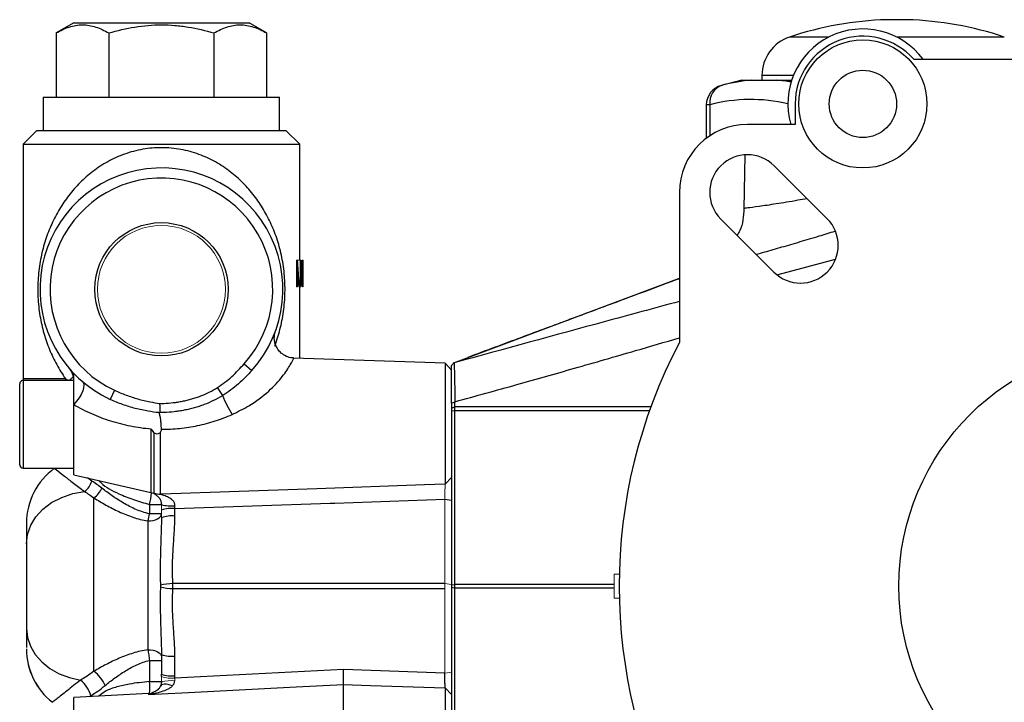
# Model space of a CAD drawing. Units: inches. Extents: x -26.9 to 33.6, y -14.1 to 24.7.
# Drawn here: x 5.3 to 11.1, y 5.1 to 9.1 of the extents above; entities that cross this region are included whole.
import ezdxf

# ---------------------------------------------------------------- set-up
doc = ezdxf.new("R2010")
doc.units = ezdxf.units.IN
doc.header["$MEASUREMENT"] = 0

msp = doc.modelspace()

# ---------------------------------------------------------------- linework, layer by layer
at = {"color": 7, "linetype": 'Continuous', "lineweight": 25}
for p, q in [((10.5234, 9.0776), (10.4053, 9.0776)), ((5.6612, 9.0588), (5.5593, 9)), ((5.6612, 9.0588), (6.1731, 9.0588)), ((6.1731, 9.0588), (6.6849, 9.0588)), ((6.7868, 9), (6.6849, 9.0588)), ((5.5593, 9), (5.5593, 8.6257)), ((5.8662, 9), (5.8662, 8.6257)), ((6.4799, 9), (6.4799, 8.6257)), ((6.7868, 9), (6.7868, 8.6257)), ((10.0675, 8.9762), (9.838, 8.9762)), ((11.0907, 8.9762), (10.4633, 8.9762)), ((10.5624, 8.8464), (13.2184, 8.8464)), ((9.677, 8.7523), (9.677, 8.7242)), ((9.8607, 8.7523), (9.677, 8.7523)), ((9.5598, 8.7242), (9.6187, 8.7242)), ((9.7635, 8.7242), (9.8503, 8.7242)), ((5.4841, 8.6257), (5.4841, 8.4289)), ((5.4841, 8.6257), (6.1731, 8.6257)), ((6.1731, 8.6257), (6.862, 8.6257)), ((6.862, 8.4289), (6.862, 8.6257)), ((9.3522, 8.5799), (9.3522, 8.3856)), ((9.3733, 8.5811), (9.3733, 8.4005)), ((9.8704, 8.586), (9.8704, 8.4664)), ((9.8704, 8.4664), (9.5923, 8.4664)), ((5.4447, 8.4289), (5.366, 8.3502)), ((6.9014, 8.4289), (5.4447, 8.4289)), ((6.9801, 8.3502), (6.9014, 8.4289)), ((5.366, 8.3502), (5.366, 6.9818)), ((5.366, 8.3502), (6.9801, 8.3502)), ((6.9801, 7.6737), (6.9801, 8.3502)), ((9.5772, 8.289), (9.5716, 7.9725)), ((10.0572, 7.9157), (9.7479, 8.2251)), ((9.1954, 8.0695), (9.1954, 7.1931)), ((9.4367, 7.9139), (9.7461, 7.6046)), ((6.9945, 7.5568), (6.9945, 7.6737)), ((10.1043, 7.678), (9.7703, 7.5885)), ((6.9801, 7.1016), (6.9801, 7.5568)), ((6.6564, 7.0697), (6.7004, 7.0303)), ((7.828, 7.072), (6.9437, 7.1028)), ((7.866, 7.0326), (7.828, 7.072)), ((7.828, 7.072), (7.828, 6.366)), ((7.8776, 7.0743), (7.8776, 7.0742)), ((5.635, 7.0425), (5.635, 7.0445)), ((5.6612, 6.8314), (5.6612, 7.0116)), ((5.3463, 6.7163), (5.3463, 6.9525)), ((5.366, 6.9818), (5.3664, 6.9722)), ((5.6137, 6.9818), (5.366, 6.9818)), ((5.6612, 6.9722), (5.366, 6.9722)), ((5.366, 6.9722), (5.366, 6.7163)), ((5.8996, 6.9145), (5.8747, 6.8609)), ((6.5305, 6.8839), (6.5007, 6.9309)), ((7.866, 6.8396), (7.8856, 6.8476)), ((7.866, 6.8396), (7.866, 6.8107)), ((7.8856, 6.8184), (7.8856, 6.8476)), ((5.6612, 6.421), (5.6612, 6.8314)), ((6.158, 6.7839), (6.1648, 6.7846)), ((7.866, 6.8107), (7.8856, 6.8184)), ((7.866, 6.8107), (7.866, 6.7944)), ((7.866, 6.7944), (7.8856, 6.7967)), ((7.866, 6.7944), (7.866, 5.7783)), ((7.8856, 6.7967), (7.8856, 6.8184)), ((9.0289, 6.8184), (7.8856, 6.8184)), ((7.8856, 5.7806), (7.8856, 6.7967)), ((7.8856, 6.7967), (9.0211, 6.7967)), ((5.3463, 6.4801), (5.3463, 6.7163)), ((5.366, 6.7163), (5.366, 6.4604)), ((6.112, 6.6893), (6.112, 6.3169)), ((6.1293, 6.6681), (6.1293, 6.3164)), ((6.167, 6.3084), (6.167, 6.6689)), ((5.366, 6.4604), (5.6612, 6.4604)), ((5.5509, 6.4579), (5.5506, 6.4582)), ((5.6612, 6.421), (6.112, 6.3169)), ((5.7672, 6.3848), (5.7414, 6.4025)), ((5.7793, 5.2743), (5.7793, 6.2861)), ((7.8266, 6.2787), (7.866, 6.2739)), ((6.1036, 6.2476), (6.1731, 6.2476)), ((6.1036, 6.2476), (6.1036, 6.1936)), ((6.2518, 6.1801), (6.2518, 6.2241)), ((6.0943, 6.1514), (6.0943, 5.4002)), ((6.1731, 6.1936), (6.1036, 6.1936)), ((5.3856, 6.0183), (5.3856, 5.5246)), ((7.8266, 5.7858), (6.2398, 5.7858)), ((6.2398, 5.757), (7.8266, 5.757)), ((7.866, 5.7783), (7.8856, 5.7806)), ((7.866, 5.7783), (7.866, 5.7645)), ((7.866, 5.7645), (7.8856, 5.7622)), ((7.866, 5.7645), (7.866, 4.7484)), ((7.8856, 5.7622), (7.8856, 5.7806)), ((8.8154, 5.7806), (7.8856, 5.7806)), ((7.8856, 4.7461), (7.8856, 5.7622)), ((7.8856, 5.7622), (8.8154, 5.7622)), ((6.1731, 5.3723), (6.1731, 5.2574)), ((6.2518, 5.2478), (6.2518, 5.3627)), ((6.1036, 5.3375), (6.1731, 5.3375)), ((6.1036, 5.3375), (6.1036, 5.2141)), ((7.8266, 5.2641), (7.2354, 5.2846)), ((6.1036, 5.2141), (6.173, 5.2141)), ((6.1722, 5.2031), (6.1673, 5.1851)), ((7.236, 4.7451), (7.236, 5.1974)), ((7.828, 5.1769), (7.828, 4.5393)), ((7.828, 5.1769), (7.866, 5.1381)), ((6.0984, 5.1443), (5.6612, 5.1218)), ((5.6612, 4.5314), (5.6612, 5.1218)), ((5.7535, 5.1266), (5.7607, 5.1314)), ((6.0984, 5.1443), (6.0984, 5.1393))]:
    msp.add_line(p, q, dxfattribs=at)
at = {"color": 144, "linetype": 'Continuous', "lineweight": 18}
for p, q in [((6.9619, 7.6737), (6.9619, 7.5176)), ((6.9673, 7.6737), (6.9619, 7.6737)), ((6.9673, 7.6737), (6.982, 7.6737)), ((6.982, 7.6737), (6.9873, 7.6737)), ((6.982, 7.5176), (6.982, 7.6737)), ((6.9945, 7.6737), (6.9967, 7.6737)), ((6.9967, 7.6737), (6.9967, 7.5176)), ((6.9967, 7.6737), (6.9982, 7.6737)), ((6.9998, 7.6737), (6.9982, 7.6737)), ((6.9985, 7.6585), (6.9995, 7.6585)), ((6.9995, 7.6585), (6.9995, 7.5992)), ((6.9998, 7.5176), (6.9998, 7.6737)), ((6.9664, 7.6344), (6.9666, 7.6344)), ((6.9664, 7.5176), (6.9664, 7.6344)), ((6.9864, 7.6344), (6.9864, 7.5176)), ((6.9866, 7.6344), (6.9864, 7.6344)), ((6.9967, 7.5992), (6.9995, 7.5992)), ((6.9982, 7.584), (6.9995, 7.584)), ((6.9995, 7.584), (6.9995, 7.5176)), ((6.9746, 7.5568), (6.982, 7.5568)), ((6.977, 7.5176), (6.977, 7.5568)), ((6.9864, 7.5568), (6.9919, 7.5568)), ((6.9944, 7.5568), (6.9945, 7.5568)), ((6.9619, 7.5176), (6.9664, 7.5176)), ((6.9742, 7.5176), (6.977, 7.5176)), ((6.9864, 7.5176), (6.982, 7.5176)), ((6.9967, 7.5176), (6.994, 7.5176)), ((6.9995, 7.5176), (6.9998, 7.5176)), ((7.866, 6.8421), (7.866, 7.0326)), ((7.828, 6.366), (7.866, 6.4047)), ((7.8266, 6.2787), (7.8266, 5.7858)), ((6.1731, 6.2476), (6.1731, 6.2462)), ((6.1731, 6.2145), (6.1731, 6.1705)), ((8.8442, 5.8414), (8.8154, 5.8414)), ((8.8154, 5.7014), (8.8154, 5.8414)), ((7.8266, 5.7858), (7.8266, 5.757)), ((7.8266, 5.7858), (7.866, 5.781)), ((7.8266, 5.757), (7.8266, 5.2641)), ((8.8442, 5.7014), (8.8154, 5.7014)), ((7.8266, 5.2641), (7.866, 5.2689))]:
    msp.add_line(p, q, dxfattribs=at)
at = {"color": 7, "linetype": 'Continuous', "lineweight": 25, "flags": 128}
for points in [[(7.8784, 7.0753), (8.7598, 7.4056), (9.1954, 7.5689)], [(5.7116, 6.9659), (5.7179, 6.9569), (5.7204, 6.9443), (5.7189, 6.9286), (5.7137, 6.9104), (5.7048, 6.8907), (5.6927, 6.8704), (5.678, 6.8503), (5.6612, 6.8314)], [(5.3856, 6.0183), (5.3919, 6.0731), (5.4105, 6.1262), (5.4409, 6.1759), (5.4821, 6.2205), (5.5327, 6.2587), (5.5912, 6.2893), (5.6557, 6.3112), (5.7241, 6.3237)], [(7.828, 6.366), (7.7086, 6.3618), (7.079, 6.34), (6.1731, 6.3086), (6.167, 6.3084)], [(6.2518, 6.2241), (7.1575, 6.2555), (7.1845, 6.2564), (7.8266, 6.2787)], [(6.0943, 6.1514), (6.1097, 6.1522), (6.1244, 6.1546), (6.1381, 6.1585), (6.15, 6.1638), (6.1598, 6.1702), (6.1671, 6.1775), (6.1715, 6.1854), (6.1731, 6.1936)], [(5.3856, 5.5246), (5.3914, 5.4719), (5.4086, 5.4208), (5.4366, 5.3728), (5.4747, 5.3291), (5.5217, 5.2913), (5.5763, 5.2602), (5.6368, 5.237), (5.7015, 5.2221)], [(6.0943, 5.4002), (6.1097, 5.3994), (6.1244, 5.3971), (6.1381, 5.3933), (6.15, 5.3881), (6.1598, 5.3819), (6.1671, 5.3747), (6.1715, 5.367), (6.1731, 5.359)], [(7.2354, 5.2846), (6.3251, 5.2381), (6.2518, 5.2343)], [(6.0984, 5.1393), (6.1731, 5.1431), (6.3303, 5.1511), (6.9594, 5.1832), (7.236, 5.1974)], [(6.238, 5.19), (6.2248, 5.194), (6.2121, 5.1968), (6.2003, 5.1982), (6.1898, 5.1983), (6.1811, 5.1969), (6.1742, 5.1942), (6.1696, 5.1902), (6.1681, 5.1876)], [(7.236, 5.1974), (7.3934, 5.1919), (7.828, 5.1769)]]:
    msp.add_lwpolyline(points, dxfattribs=at)
at = {"color": 7, "linetype": 'Continuous', "lineweight": 25}
for centre, radius in [((10.2654, 8.586), 0.374), ((10.2654, 8.586), 0.1965), ((6.1731, 7.5037), 0.3892), ((11.8904, 5.7714), 1.415)]:
    msp.add_circle(centre, radius, dxfattribs=at)
at = {"color": 144, "linetype": 'Continuous', "lineweight": 18}
msp.add_circle((6.1731, 7.5037), 0.3732, dxfattribs=at)
at = {"color": 7, "linetype": 'Continuous', "lineweight": 25}
for centre, radius, start, end in [((10.4644, 7.11), 1.9685, 91.71913, 108.553), ((10.4644, 7.11), 1.9685, 71.447, 88.28087), ((10.2654, 8.586), 0.4375, 36.52973, 195.86261), ((9.9132, 8.7523), 0.2362, 108.553, 180), ((10.2654, 8.586), 0.395, 41.24534, 180), ((9.4703, 8.5797), 0.1181, 104.51579, 179.94508), ((9.4791, 8.5942), 0.1066, 108.62834, 187.0686), ((10.4644, 4.8925), 3.937, 103.28331, 105.07965), ((9.6942, 7.7368), 0.9902, 94.3722, 104.5725), ((9.6899, 7.7524), 0.9745, 80.71628, 85.66897), ((9.6119, 7.6696), 0.9422, 76.74768, 104.6661), ((9.5923, 8.0695), 0.3969, 90, 180), ((9.5923, 8.0695), 0.22, 45, 225), ((6.1731, 7.5037), 0.7087, 318.08344, 245.10346), ((6.1731, 7.5037), 0.6496, 318.08344, 245.10346), ((9.9017, 7.7602), 0.22, 225, 45), ((11.8904, 5.7714), 3.047, 152.18717, 207.81283), ((5.366, 6.9525), 0.0197, 90, 180), ((7.0855, 7.0926), 0.593, 200.60689, 212.60576), ((5.366, 6.4801), 0.0197, 180, 270), ((5.7791, 6.139), 0.3934, 125.59462, 180.09928), ((5.6556, 6.4178), 0.1164, 306.08874, 343.55121), ((5.696, 6.4009), 0.1419, 305.9632, 336.02768), ((5.7837, 6.3393), 0.3327, 343.98963, 355.97718), ((6.0943, 6.2402), 0.0787, 52.04251, 76.99872), ((6.1642, 6.388), 0.0797, 243.98735, 271.98708), ((6.2325, 6.4947), 0.2555, 256.53143, 274.4435), ((6.2324, 6.0553), 0.1698, 83.4433, 110.45337), ((5.5166, 6.3003), 0.5966, 345.54859, 349.70075), ((6.2324, 6.0114), 0.1698, 83.4433, 110.45337), ((6.2456, 5.4546), 0.3312, 91.00166, 103.71781), ((6.2456, 6.0882), 0.3312, 256.28219, 268.99834), ((5.7791, 5.4038), 0.3934, 179.90022, 232.16672), ((5.7793, 5.4037), 0.3937, 180.00204, 231.99759), ((6.2324, 5.5314), 0.1698, 249.54663, 276.5567), ((5.6396, 5.0962), 0.2264, 24.87987, 51.87752), ((6.2324, 5.4165), 0.1698, 249.54663, 276.5567), ((5.596, 5.0887), 0.1702, 14.53423, 51.64888), ((5.7436, 5.1772), 0.3619, 354.86596, 5.85028), ((6.0943, 5.2229), 0.0787, 272.94632, 294.02836)]:
    msp.add_arc(centre, radius, start, end, dxfattribs=at)
at = {"color": 144, "linetype": 'Continuous', "lineweight": 18}
for centre, radius, start, end in [((5.7838, 6.9818), 0.1701, 179.99863, 183.21737), ((6.2329, 5.4071), 0.1738, 249.85914, 276.24343), ((6.2325, 4.9151), 0.3048, 86.51249, 101.24308)]:
    msp.add_arc(centre, radius, start, end, dxfattribs=at)
at = {"color": 7, "linetype": 'Continuous', "lineweight": 25}
for centre, major_axis, ratio, start_param, end_param in [((6.1731, 7.3338), (0, 1.912), 0.422121, 4.829286, 4.891115), ((6.1731, 7.3338), (0, 1.9586), 0.422121, 4.82649, 4.886816), ((6.0943, 5.2574), (0, 1.2826), 0.061392, 4.701864, 4.712389), ((6.0943, 5.2478), (0, 1.2826), 0.122785, 4.701864, 4.712389)]:
    msp.add_ellipse(centre, major_axis=major_axis, ratio=ratio, start_param=start_param, end_param=end_param, dxfattribs=at)
at = {"color": 144, "linetype": 'Continuous', "lineweight": 18}
for major_axis, start_param, end_param in [((0, 1.911), 4.834023, 4.895897), ((0, 1.9576), 4.831113, 4.89148)]:
    msp.add_ellipse((6.1731, 7.2857), major_axis=major_axis, ratio=0.422335, start_param=start_param, end_param=end_param, dxfattribs=at)
at = {"color": 7, "linetype": 'Continuous', "lineweight": 25}
for points, knots in [([(5.5593, 9), (5.5844, 9.0144), (5.6096, 9.0264), (5.6606, 9.0429), (5.6864, 9.0474), (5.7255, 9.0475), (5.7386, 9.0464), (5.7645, 9.042), (5.7774, 9.0388), (5.8158, 9.0264), (5.8411, 9.0145), (5.8662, 9)], [0, 0, 0, 0, 0.25, 0.25, 0.5, 0.5, 0.625, 0.625, 0.75, 0.75, 1, 1, 1, 1]), ([(5.8662, 9), (5.9162, 9.0144), (5.9673, 9.0265), (6.0697, 9.043), (6.1212, 9.0475), (6.1991, 9.0474), (6.2252, 9.0463), (6.2775, 9.0419), (6.3033, 9.0387), (6.3801, 9.0262), (6.4303, 9.0143), (6.4799, 9)], [0, 0, 0, 0, 0.25, 0.25, 0.5, 0.5, 0.625, 0.625, 0.75, 0.75, 1, 1, 1, 1]), ([(6.4799, 9), (6.505, 9.0144), (6.5302, 9.0264), (6.5812, 9.0429), (6.607, 9.0474), (6.6461, 9.0475), (6.6592, 9.0464), (6.6851, 9.042), (6.698, 9.0388), (6.7364, 9.0264), (6.7617, 9.0145), (6.7868, 9)], [0, 0, 0, 0, 0.25, 0.25, 0.5, 0.5, 0.625, 0.625, 0.75, 0.75, 1, 1, 1, 1]), ([(9.4401, 8.6939), (9.44, 8.6939), (9.4395, 8.6938), (9.4421, 8.6944), (9.4446, 8.6951), (9.445, 8.6952)], [0, 0, 0, 0, 0.25513, 0.876846, 1, 1, 1, 1]), ([(9.6187, 8.7242), (9.6273, 8.7242), (9.6375, 8.7242), (9.659, 8.7242), (9.6705, 8.7242), (9.6946, 8.7242), (9.7073, 8.7242), (9.7341, 8.7242), (9.7481, 8.7242), (9.7635, 8.7242)], [0, 0, 0, 0, 0.25, 0.25, 0.5, 0.5, 0.75, 0.75, 1, 1, 1, 1]), ([(9.3733, 8.5811), (9.3654, 8.5806), (9.3529, 8.5798), (9.354, 8.5799), (9.3544, 8.5799)], [0, 0, 0, 0, 0.643113, 1, 1, 1, 1]), ([(6.8339, 7.1725), (6.8458, 7.2038), (6.8561, 7.2361), (6.8734, 7.3033), (6.8803, 7.3379), (6.8878, 7.3917), (6.8898, 7.4101), (6.8928, 7.447), (6.8937, 7.4655), (6.8945, 7.5028), (6.8943, 7.5216), (6.8928, 7.5591), (6.8916, 7.5776), (6.888, 7.6141), (6.8857, 7.6322), (6.8801, 7.6678), (6.8768, 7.6854), (6.8657, 7.7367), (6.8566, 7.7695), (6.8352, 7.8332), (6.8228, 7.8642), (6.7951, 7.9235), (6.7797, 7.9521), (6.7459, 8.0071), (6.7275, 8.0336), (6.6972, 8.0719), (6.6866, 8.0844), (6.6646, 8.109), (6.653, 8.121), (6.6173, 8.156), (6.5919, 8.1778), (6.5374, 8.2182), (6.5084, 8.2367), (6.4459, 8.27), (6.4132, 8.2844), (6.3621, 8.3018), (6.3447, 8.307), (6.309, 8.3159), (6.2907, 8.3197), (6.2356, 8.3285), (6.1986, 8.331), (6.143, 8.33), (6.1245, 8.3289), (6.0872, 8.3249), (6.0687, 8.322), (6.0143, 8.3113), (5.9794, 8.3011), (5.9288, 8.2819), (5.9121, 8.2747), (5.8799, 8.2594), (5.8642, 8.2511), (5.8184, 8.2247), (5.7901, 8.2053), (5.7373, 8.1636), (5.7128, 8.1412), (5.6784, 8.1056), (5.6674, 8.0934), (5.646, 8.0684), (5.6357, 8.0555), (5.6063, 8.0162), (5.5885, 7.9891), (5.5559, 7.9329), (5.5413, 7.9039), (5.5149, 7.8435), (5.5032, 7.812), (5.4831, 7.7472), (5.4748, 7.7137), (5.4615, 7.6435), (5.4568, 7.6077), (5.4529, 7.5522), (5.4521, 7.5334), (5.4517, 7.496), (5.452, 7.4774), (5.4538, 7.4404), (5.4552, 7.422), (5.4591, 7.3854), (5.4615, 7.3674), (5.4703, 7.3145), (5.4779, 7.2806), (5.4919, 7.2312), (5.4971, 7.215), (5.508, 7.1833), (5.5139, 7.1678), (5.5326, 7.122), (5.5466, 7.0927), (5.5777, 7.0359), (5.5948, 7.0084), (5.6137, 6.9818)], [0, 0, 0, 0, 0.03125, 0.03125, 0.0625, 0.0625, 0.078125, 0.078125, 0.09375, 0.09375, 0.109375, 0.109375, 0.125, 0.125, 0.140625, 0.140625, 0.15625, 0.15625, 0.1875, 0.1875, 0.21875, 0.21875, 0.25, 0.25, 0.28125, 0.28125, 0.296875, 0.296875, 0.3125, 0.3125, 0.34375, 0.34375, 0.375, 0.375, 0.40625, 0.40625, 0.421875, 0.421875, 0.4375, 0.4375, 0.46875, 0.46875, 0.484375, 0.484375, 0.5, 0.5, 0.53125, 0.53125, 0.546875, 0.546875, 0.5625, 0.5625, 0.59375, 0.59375, 0.625, 0.625, 0.640625, 0.640625, 0.65625, 0.65625, 0.6875, 0.6875, 0.71875, 0.71875, 0.75, 0.75, 0.78125, 0.78125, 0.8125, 0.8125, 0.828125, 0.828125, 0.84375, 0.84375, 0.859375, 0.859375, 0.875, 0.875, 0.90625, 0.90625, 0.921875, 0.921875, 0.9375, 0.9375, 0.96875, 0.96875, 1, 1, 1, 1]), ([(9.9401, 8.0328), (9.9222, 8.0295), (9.8559, 8.0174), (9.7542, 8.0009), (9.6536, 7.9861), (9.5851, 7.9772), (9.5762, 7.9764), (9.5717, 7.976)], [0, 0, 0, 0, 0.080541, 0.298706, 0.524505, 0.758195, 1, 1, 1, 1]), ([(9.5717, 7.976), (9.5691, 7.9306), (9.566, 7.8745), (9.5371, 7.828), (9.5316, 7.8191)], [0, 0, 0, 0, 0.809057, 1, 1, 1, 1]), ([(9.6432, 7.7075), (9.6598, 7.7122), (9.7061, 7.7255), (9.7923, 7.7504), (9.8988, 7.7816), (10.0019, 7.8121), (10.0721, 7.834), (10.1029, 7.8437)], [0, 0, 0, 0, 0.129174, 0.360731, 0.590726, 0.820019, 1, 1, 1, 1]), ([(9.1954, 7.5659), (9.1273, 7.5405), (8.9976, 7.4922), (8.8303, 7.4299), (8.7009, 7.3817), (8.6034, 7.3453), (8.5102, 7.3107), (8.3991, 7.2696), (8.2646, 7.2197), (8.1126, 7.163), (8.0122, 7.1254), (7.9617, 7.1065)], [0, 0, 0, 0, 0.158004, 0.300866, 0.387998, 0.458213, 0.526912, 0.604445, 0.723216, 0.861032, 1, 1, 1, 1]), ([(9.1954, 7.4331), (9.0488, 7.3934), (8.61, 7.2745), (8.1721, 7.1545), (7.8805, 7.0746)], [0, 0, 0, 0, 0.33407, 1, 1, 1, 1]), ([(6.9437, 7.1041), (6.9385, 7.1041), (6.9212, 7.104), (6.8934, 7.1153), (6.8659, 7.1355), (6.8474, 7.1599), (6.8368, 7.184), (6.8321, 7.2061), (6.8315, 7.2251), (6.8332, 7.2401), (6.8356, 7.2508), (6.8375, 7.2571), (6.8386, 7.2601), (6.8389, 7.261), (6.839, 7.2613), (6.8391, 7.2615), (6.8392, 7.2617), (6.8392, 7.2618), (6.8392, 7.2618), (6.8392, 7.2618)], [0, 0, 0, 0, 0.067689, 0.227902, 0.382746, 0.513557, 0.627537, 0.726407, 0.809905, 0.876714, 0.925133, 0.954431, 0.963785, 0.966694, 0.968781, 0.971292, 0.975623, 0.986013, 1, 1, 1, 1]), ([(7.8856, 6.8476), (8.0059, 6.8808), (8.2386, 6.9449), (8.5897, 7.0446), (8.9059, 7.1359), (9.11, 7.1956), (9.1954, 7.2206)], [0, 0, 0, 0, 0.274903, 0.531391, 0.803914, 1, 1, 1, 1]), ([(6.5007, 6.9309), (6.5155, 6.9403), (6.5299, 6.9504), (6.5575, 6.9717), (6.5708, 6.9829), (6.5964, 7.0064), (6.6088, 7.0186), (6.633, 7.0438), (6.6447, 7.0567), (6.6564, 7.0697)], [0, 0, 0, 0, 0.001325018, 0.001325018, 0.002650036, 0.002650036, 0.003975054, 0.003975054, 0.005300072, 0.005300072, 0.005300072, 0.005300072]), ([(6.586, 6.773), (6.6191, 6.7894), (6.6966, 6.8276), (6.7998, 6.9053), (6.8826, 6.9954), (6.9274, 7.0652), (6.9453, 7.1018), (6.944, 7.0989), (6.9435, 7.098)], [0, 0, 0, 0, 0.158005, 0.37, 0.561005, 0.742958, 0.914707, 1, 1, 1, 1]), ([(7.8776, 7.0743), (7.8765, 7.0728), (7.8755, 7.0714), (7.8744, 7.07), (7.8731, 7.0683), (7.8719, 7.0667), (7.8707, 7.065), (7.8691, 7.0629), (7.8675, 7.0608), (7.866, 7.0588)], [0.000069875, 0.000069875, 0.000069875, 0.000069875, 0.000364164, 0.000364164, 0.000364164, 0.000728318, 0.000728318, 0.000728318, 0.001209403, 0.001209403, 0.001209403, 0.001209403]), ([(7.8776, 7.0743), (7.8779, 7.0743), (7.8784, 7.0744), (7.8789, 7.0744), (7.8793, 7.0746), (7.8795, 7.0746), (7.8798, 7.0746), (7.8801, 7.0746), (7.8802, 7.0747), (7.8803, 7.0747), (7.8803, 7.0745), (7.8804, 7.0746), (7.8804, 7.0746), (7.8805, 7.0747), (7.8805, 7.0747), (7.8805, 7.0746), (7.8805, 7.0746)], [0, 0, 0, 0, 0.15396, 0.279661, 0.376806, 0.532605, 0.610504, 0.688403, 0.760671, 0.823445, 0.876865, 0.920627, 0.954538, 0.979141, 0.994419, 1, 1, 1, 1]), ([(7.8805, 7.0745), (7.8805, 7.0744), (7.8806, 7.074), (7.881, 7.069), (7.8814, 7.058), (7.8823, 7.0229), (7.8828, 6.9998), (7.884, 6.9427), (7.8845, 6.9104), (7.8854, 6.8651), (7.8855, 6.8564), (7.8855, 6.8477)], [0.04872921, 0.04872921, 0.04872921, 0.04872921, 0.04956167, 0.04956167, 0.05252638, 0.05252638, 0.05549108, 0.05549108, 0.05845578, 0.05845578, 0.05917081, 0.05917081, 0.05917081, 0.05917081]), ([(5.6336, 7.0441), (5.6336, 7.0441), (5.6336, 7.0441), (5.634, 7.0437), (5.6346, 7.0429), (5.6355, 7.0418), (5.6396, 7.0365), (5.6472, 7.0252), (5.6565, 7.0041), (5.6622, 6.9814), (5.6604, 6.966), (5.6599, 6.9612)], [0, 0, 0, 0, 0.0702429, 0.104556, 0.1189661, 0.1331426, 0.1644133, 0.3168085, 0.5390171, 0.855009, 1, 1, 1, 1]), ([(6.7004, 7.0303), (6.6885, 7.0171), (6.6761, 7.0037), (6.6502, 6.9775), (6.6367, 6.9645), (6.6084, 6.9396), (6.5936, 6.9276), (6.5629, 6.9048), (6.547, 6.894), (6.5305, 6.8839)], [0, 0, 0, 0, 0.001325018, 0.001325018, 0.002650036, 0.002650036, 0.003975054, 0.003975054, 0.005300072, 0.005300072, 0.005300072, 0.005300072]), ([(7.866, 6.8396), (7.866, 6.8482), (7.866, 6.8566), (7.866, 6.8992), (7.866, 6.9301), (7.866, 6.9843), (7.866, 7.0063), (7.866, 7.0397), (7.866, 7.0502), (7.866, 7.0559), (7.866, 7.0556), (7.866, 7.0557), (7.866, 7.0556), (7.866, 7.056), (7.866, 7.0558), (7.866, 7.0567), (7.866, 7.0567), (7.866, 7.0579), (7.866, 7.0583), (7.866, 7.0588)], [0.03376494, 0.03376494, 0.03376494, 0.03376494, 0.03447995, 0.03447995, 0.03744465, 0.03744465, 0.04040935, 0.04040935, 0.04337406, 0.04337406, 0.04485641, 0.04485641, 0.04633876, 0.04633876, 0.04930346, 0.04930346, 0.05523287, 0.05523287, 0.05917079, 0.05917079, 0.05917079, 0.05917079]), ([(5.6342, 6.973), (5.6399, 6.9768), (5.645, 6.9805), (5.6536, 6.9878), (5.6572, 6.9913), (5.6599, 6.9944)], [0, 0, 0, 0, 0.5, 0.5, 1, 1, 1, 1]), ([(5.8996, 6.9145), (5.9219, 6.9041), (5.9444, 6.8947), (5.99, 6.8778), (6.0131, 6.8704), (6.0598, 6.8573), (6.0834, 6.8517), (6.1252, 6.8434), (6.1434, 6.8403), (6.1616, 6.8376)], [0.000450368, 0.000450368, 0.000450368, 0.000450368, 0.002296926, 0.002296926, 0.004143484, 0.004143484, 0.005990042, 0.005990042, 0.007386232, 0.007386232, 0.007386232, 0.007386232]), ([(6.1616, 6.8376), (6.17, 6.8376), (6.1784, 6.8377), (6.2051, 6.8387), (6.2234, 6.84), (6.2507, 6.8432), (6.2598, 6.8444), (6.278, 6.8473), (6.287, 6.8489), (6.305, 6.8525), (6.3141, 6.8545), (6.332, 6.8588), (6.341, 6.8612), (6.3587, 6.8664), (6.3675, 6.8691), (6.385, 6.875), (6.3936, 6.8781), (6.4193, 6.8881), (6.436, 6.8955), (6.4689, 6.9119), (6.485, 6.9209), (6.5007, 6.9309)], [0, 0, 0, 0, 0.000634354, 0.000634354, 0.002031713, 0.002031713, 0.002730392, 0.002730392, 0.003429072, 0.003429072, 0.004127751, 0.004127751, 0.004826431, 0.004826431, 0.00552511, 0.00552511, 0.00622379, 0.00622379, 0.007621149, 0.007621149, 0.009018508, 0.009018508, 0.009018508, 0.009018508]), ([(6.158, 6.7839), (6.1373, 6.786), (6.1168, 6.7888), (6.071, 6.7965), (6.0459, 6.8019), (5.996, 6.8149), (5.9713, 6.8225), (5.9225, 6.84), (5.8984, 6.8499), (5.8747, 6.8609)], [0.000351725, 0.000351725, 0.000351725, 0.000351725, 0.001846558, 0.001846558, 0.003693116, 0.003693116, 0.005539674, 0.005539674, 0.007386232, 0.007386232, 0.007386232, 0.007386232]), ([(6.1616, 6.8376), (6.162, 6.8355), (6.1628, 6.8311), (6.1635, 6.8246), (6.1641, 6.8179), (6.1646, 6.8093), (6.1649, 6.7981), (6.1648, 6.7893), (6.1648, 6.7846)], [0, 0, 0, 0, 0.119901, 0.249971, 0.370509, 0.499993, 0.735198, 1, 1, 1, 1]), ([(6.5305, 6.8839), (6.513, 6.8731), (6.4951, 6.8634), (6.4589, 6.8457), (6.4405, 6.8378), (6.4125, 6.8272), (6.4031, 6.8238), (6.3841, 6.8175), (6.3745, 6.8146), (6.3553, 6.8091), (6.3455, 6.8066), (6.3261, 6.8019), (6.3163, 6.7998), (6.2968, 6.796), (6.287, 6.7943), (6.2674, 6.7913), (6.2576, 6.79), (6.2281, 6.7868), (6.2084, 6.7854), (6.1807, 6.7846), (6.1727, 6.7845), (6.1648, 6.7846)], [0, 0, 0, 0, 0.001397359, 0.001397359, 0.002794718, 0.002794718, 0.003493397, 0.003493397, 0.004192077, 0.004192077, 0.004890756, 0.004890756, 0.005589436, 0.005589436, 0.006288115, 0.006288115, 0.006986795, 0.006986795, 0.008384154, 0.008384154, 0.008941899, 0.008941899, 0.008941899, 0.008941899]), ([(5.6612, 6.8314), (5.694, 6.812), (5.7286, 6.7942), (5.7826, 6.7703), (5.8009, 6.7628), (5.8382, 6.7487), (5.8572, 6.7422), (5.9145, 6.7241), (5.9533, 6.7142), (6.032, 6.6985), (6.0719, 6.6928), (6.112, 6.6893)], [0, 0, 0, 0, 0.25, 0.25, 0.375, 0.375, 0.5, 0.5, 0.75, 0.75, 1, 1, 1, 1]), ([(6.173, 6.6868), (6.1726, 6.6971), (6.1721, 6.7071), (6.171, 6.7216), (6.1707, 6.7264), (6.1698, 6.7356), (6.1693, 6.74), (6.1677, 6.7526), (6.1664, 6.7604), (6.1639, 6.7704), (6.163, 6.7735), (6.1608, 6.7791), (6.1595, 6.7816), (6.158, 6.7839)], [0, 0, 0, 0, 0.25, 0.25, 0.375, 0.375, 0.5, 0.5, 0.75, 0.75, 0.875, 0.875, 1, 1, 1, 1]), ([(6.173, 6.6868), (6.2086, 6.6868), (6.2441, 6.6886), (6.3147, 6.6959), (6.3499, 6.7013), (6.4192, 6.7157), (6.4534, 6.7246), (6.5205, 6.746), (6.5536, 6.7585), (6.586, 6.773)], [0, 0, 0, 0, 0.25, 0.25, 0.5, 0.5, 0.75, 0.75, 1, 1, 1, 1]), ([(6.167, 6.6689), (6.1648, 6.6659), (6.1619, 6.6634), (6.1554, 6.6599), (6.1518, 6.6589), (6.1445, 6.6587), (6.1408, 6.6596), (6.1344, 6.6629), (6.1315, 6.6652), (6.1293, 6.6681)], [0, 0, 0, 0, 0.25, 0.25, 0.5, 0.5, 0.75, 0.75, 1, 1, 1, 1]), ([(6.167, 6.6689), (6.1688, 6.6715), (6.1704, 6.6743), (6.1726, 6.6803), (6.1732, 6.6836), (6.173, 6.6868)], [0, 0, 0, 0, 0.5, 0.5, 1, 1, 1, 1]), ([(5.5506, 6.4582), (5.5505, 6.4583), (5.5494, 6.4591), (5.5624, 6.449), (5.5979, 6.421), (5.6578, 6.3737), (5.7018, 6.3405), (5.7241, 6.3237)], [0, 0, 0, 0, 0.0280133, 0.2021376, 0.5267697, 0.7605437, 1, 1, 1, 1]), ([(5.8077, 6.3872), (5.812, 6.3827), (5.8434, 6.3498), (5.9127, 6.3143), (6.01, 6.2754), (6.0724, 6.2569), (6.1036, 6.2476)], [0, 0, 0, 0, 0.060626, 0.44469, 0.722298, 1, 1, 1, 1]), ([(6.1036, 6.1936), (6.0758, 6.1995), (6.0496, 6.2084), (5.9992, 6.2299), (5.9749, 6.2426), (5.9289, 6.2695), (5.9071, 6.2838), (5.8652, 6.3131), (5.8451, 6.3282), (5.8257, 6.3433)], [0, 0, 0, 0, 0.25, 0.25, 0.5, 0.5, 0.75, 0.75, 1, 1, 1, 1]), ([(5.7793, 6.2861), (5.802, 6.2721), (5.8254, 6.2582), (5.874, 6.2313), (5.8992, 6.2183), (5.9516, 6.1941), (5.979, 6.1829), (6.0353, 6.1641), (6.0642, 6.1564), (6.0943, 6.1514)], [0, 0, 0, 0, 0.25, 0.25, 0.5, 0.5, 0.75, 0.75, 1, 1, 1, 1]), ([(6.1293, 6.3164), (6.1297, 6.3148), (6.1308, 6.3109), (6.1384, 6.3056), (6.1428, 6.3024)], [0, 0, 0, 0, 0.415229, 1, 1, 1, 1]), ([(6.1428, 6.3024), (6.1444, 6.3012), (6.1495, 6.297), (6.1601, 6.2879), (6.1676, 6.2743), (6.1708, 6.2651), (6.1727, 6.2561), (6.173, 6.2491), (6.1731, 6.2462)], [0, 0, 0, 0, 0.173827, 0.582345, 0.725704, 0.804477, 0.917907, 1, 1, 1, 1]), ([(6.2523, 6.24), (6.2525, 6.2458), (6.2514, 6.2515), (6.247, 6.2618), (6.2439, 6.2663), (6.2367, 6.2741), (6.2327, 6.2776), (6.2242, 6.2836), (6.2198, 6.2862), (6.2062, 6.2934), (6.1966, 6.2971), (6.1831, 6.3018), (6.1786, 6.3033), (6.1727, 6.3053), (6.1708, 6.306), (6.1679, 6.3073), (6.167, 6.3079), (6.167, 6.3084)], [0, 0, 0, 0, 0.125, 0.125, 0.25, 0.25, 0.375, 0.375, 0.5, 0.5, 0.75, 0.75, 0.875, 0.875, 0.9375, 0.9375, 1, 1, 1, 1]), ([(6.1731, 6.1705), (6.1731, 6.1386), (6.1721, 6.1064), (6.17, 6.0417), (6.1687, 6.0091), (6.1668, 5.9434), (6.1662, 5.9103), (6.1659, 5.8436), (6.1663, 5.81), (6.1671, 5.7764)], [0, 0, 0, 0, 0.25, 0.25, 0.5, 0.5, 0.75, 0.75, 1, 1, 1, 1]), ([(6.2398, 5.7858), (6.2382, 5.8187), (6.2375, 5.8516), (6.2381, 5.9174), (6.2395, 5.9503), (6.2435, 6.0159), (6.246, 6.0487), (6.2502, 6.1144), (6.2518, 6.1472), (6.2518, 6.1801)], [0, 0, 0, 0, 0.25, 0.25, 0.5, 0.5, 0.75, 0.75, 1, 1, 1, 1]), ([(5.3856, 6.1384), (5.3856, 6.138), (5.3856, 6.137), (5.3856, 6.1257), (5.3856, 6.1116), (5.3856, 6.1006), (5.3856, 6.0972)], [0, 0, 0, 0, 0.167546, 0.471151, 0.834349, 1, 1, 1, 1]), ([(5.3856, 6.0972), (5.3856, 6.0969), (5.3856, 6.0839), (5.3856, 6.0538), (5.3856, 6.028), (5.3856, 6.0183)], [0, 0, 0, 0, 0.0168753, 0.6303494, 1, 1, 1, 1]), ([(6.1671, 5.7664), (6.1663, 5.7328), (6.1659, 5.6993), (6.1662, 5.6328), (6.1668, 5.5998), (6.1687, 5.5341), (6.1699, 5.5015), (6.1721, 5.4366), (6.1731, 5.4043), (6.1731, 5.3723)], [0, 0, 0, 0, 0.25, 0.25, 0.5, 0.5, 0.75, 0.75, 1, 1, 1, 1]), ([(6.1671, 5.7764), (6.1671, 5.7747), (6.1671, 5.7731), (6.1671, 5.7714), (6.1671, 5.7706), (6.1671, 5.7699), (6.1671, 5.7691), (6.1671, 5.7682), (6.1671, 5.7673), (6.1671, 5.7664)], [0, 0, 0, 0, 0.0001269851, 0.0001269851, 0.0001269851, 0.0001864184, 0.0001864184, 0.0001864184, 0.0002539357, 0.0002539357, 0.0002539357, 0.0002539357]), ([(6.2518, 5.3627), (6.2518, 5.3956), (6.2502, 5.4284), (6.246, 5.4941), (6.2435, 5.5269), (6.2395, 5.5926), (6.2381, 5.6254), (6.2375, 5.6912), (6.2382, 5.7241), (6.2398, 5.757)], [0, 0, 0, 0, 0.25, 0.25, 0.5, 0.5, 0.75, 0.75, 1, 1, 1, 1]), ([(5.3856, 5.5246), (5.3856, 5.4975), (5.3856, 5.4545), (5.3856, 5.4236), (5.3856, 5.4121)], [0, 0, 0, 0, 0.628612, 1, 1, 1, 1]), ([(6.0943, 5.4002), (6.0648, 5.3956), (6.0363, 5.3887), (5.9805, 5.3715), (5.9533, 5.3611), (5.9007, 5.3386), (5.8754, 5.3264), (5.8263, 5.301), (5.8025, 5.2878), (5.7793, 5.2743)], [0, 0, 0, 0, 0.25, 0.25, 0.5, 0.5, 0.75, 0.75, 1, 1, 1, 1]), ([(6.0943, 5.4002), (6.0951, 5.3955), (6.0959, 5.3906), (6.0974, 5.3805), (6.0982, 5.3753), (6.1006, 5.3594), (6.1021, 5.3486), (6.1036, 5.3375)], [0, 0, 0, 0, 0.25, 0.25, 0.5, 0.5, 1, 1, 1, 1]), ([(5.845, 5.1915), (5.8632, 5.2063), (5.882, 5.221), (5.9211, 5.2495), (5.9415, 5.2634), (5.9842, 5.2895), (6.0068, 5.3018), (6.0535, 5.3228), (6.0779, 5.3315), (6.1036, 5.3375)], [0, 0, 0, 0, 0.25, 0.25, 0.5, 0.5, 0.75, 0.75, 1, 1, 1, 1]), ([(7.236, 5.1974), (7.236, 5.1982), (7.236, 5.1995), (7.236, 5.2031), (7.236, 5.2053), (7.236, 5.2105), (7.2359, 5.2135), (7.2359, 5.2203), (7.2359, 5.224), (7.2358, 5.232), (7.2358, 5.2363), (7.2357, 5.2453), (7.2357, 5.25), (7.2356, 5.2597), (7.2356, 5.2646), (7.2355, 5.2746), (7.2354, 5.2797), (7.2354, 5.2846)], [0, 0, 0, 0, 0.125, 0.125, 0.25, 0.25, 0.375, 0.375, 0.5, 0.5, 0.625, 0.625, 0.75, 0.75, 0.875, 0.875, 1, 1, 1, 1]), ([(7.828, 5.1769), (7.828, 5.1773), (7.828, 5.1778), (7.8279, 5.1792), (7.8279, 5.1799), (7.8279, 5.1817), (7.8279, 5.1827), (7.8279, 5.1849), (7.8279, 5.1861), (7.8278, 5.1888), (7.8278, 5.1902), (7.8278, 5.1932), (7.8277, 5.1947), (7.8277, 5.1981), (7.8277, 5.1999), (7.8276, 5.2027), (7.8276, 5.2036), (7.8276, 5.2056), (7.8276, 5.2066), (7.8275, 5.2096), (7.8275, 5.2116), (7.8274, 5.2159), (7.8274, 5.2181), (7.8273, 5.2214), (7.8273, 5.2226), (7.8273, 5.2249), (7.8272, 5.2261), (7.8272, 5.2296), (7.8271, 5.232), (7.8271, 5.2368), (7.827, 5.2392), (7.8269, 5.2441), (7.8269, 5.2466), (7.8268, 5.2503), (7.8268, 5.2516), (7.8268, 5.2541), (7.8267, 5.2554), (7.8267, 5.2591), (7.8266, 5.2616), (7.8266, 5.2641)], [0, 0, 0, 0, 0.000283455, 0.000283455, 0.00056691, 0.00056691, 0.000850366, 0.000850366, 0.001133821, 0.001133821, 0.001417276, 0.001417276, 0.001700731, 0.001700731, 0.001984186, 0.001984186, 0.002125914, 0.002125914, 0.002267642, 0.002267642, 0.002551097, 0.002551097, 0.002834552, 0.002834552, 0.00297628, 0.00297628, 0.003118007, 0.003118007, 0.003401463, 0.003401463, 0.003684918, 0.003684918, 0.003968373, 0.003968373, 0.004110101, 0.004110101, 0.004251828, 0.004251828, 0.004535283, 0.004535283, 0.004535283, 0.004535283]), ([(5.7015, 5.2221), (5.6741, 5.2007), (5.6195, 5.158), (5.5683, 5.1174), (5.5446, 5.0991), (5.5361, 5.0926), (5.5378, 5.0939), (5.5381, 5.0942)], [0, 0, 0, 0, 0.313197, 0.624538, 0.793207, 0.961759, 1, 1, 1, 1]), ([(6.1036, 5.2141), (6.0637, 5.21), (5.9974, 5.2033), (5.9126, 5.1836), (5.8507, 5.1635), (5.8208, 5.1393), (5.8084, 5.1294)], [0, 0, 0, 0, 0.35839, 0.596079, 0.833441, 1, 1, 1, 1]), ([(6.238, 5.19), (6.2337, 5.1852), (6.2288, 5.1811), (6.2184, 5.1739), (6.213, 5.1707), (6.1963, 5.1623), (6.1845, 5.1579), (6.1604, 5.1506), (6.1482, 5.1476), (6.1234, 5.1427), (6.1109, 5.1408), (6.0984, 5.1393)], [0, 0, 0, 0, 0.125, 0.125, 0.25, 0.25, 0.5, 0.5, 0.75, 0.75, 1, 1, 1, 1]), ([(6.1679, 5.1878), (6.1675, 5.1868), (6.1647, 5.1795), (6.1552, 5.169), (6.1418, 5.1573), (6.1298, 5.1532), (6.1272, 5.1523)], [0, 0, 0, 0, 0.050265, 0.369941, 0.866182, 1, 1, 1, 1]), ([(6.1725, 5.2068), (6.1722, 5.2039), (6.1715, 5.1964), (6.1694, 5.1904), (6.1681, 5.1877), (6.1681, 5.1877)], [0, 0, 0, 0, 0.387564, 0.990459, 1, 1, 1, 1]), ([(6.173, 5.2141), (6.1731, 5.2104), (6.1732, 5.2066), (6.1723, 5.2032), (6.1722, 5.2031)], [0, 0, 0, 0, 0.976383, 1, 1, 1, 1]), ([(6.238, 5.19), (6.2416, 5.194), (6.2447, 5.1984), (6.2493, 5.2083), (6.2507, 5.2137), (6.251, 5.2194)], [0, 0, 0, 0, 0.5, 0.5, 1, 1, 1, 1]), ([(6.1274, 5.1517), (6.124, 5.1501), (6.1143, 5.1457), (6.1047, 5.1419), (6.0984, 5.1393), (6.0984, 5.1393)], [0, 0, 0, 0, 0.345176, 0.9926, 1, 1, 1, 1])]:
    msp.add_open_spline(points, degree=3, knots=knots, dxfattribs=at)
at = {"color": 144, "linetype": 'Continuous', "lineweight": 18}
for points in [[(5.6342, 6.973), (5.6274, 6.9755), (5.6206, 6.9784), (5.6137, 6.9818)], [(6.1731, 6.2462), (6.1731, 6.2356), (6.1731, 6.225), (6.1731, 6.2145)], [(6.173, 5.2439), (6.173, 5.234), (6.173, 5.224), (6.173, 5.2141)], [(6.251, 5.2194), (6.2512, 5.2244), (6.2515, 5.2293), (6.2518, 5.2343)]]:
    msp.add_open_spline(points, degree=3, dxfattribs=at)
at = {"color": 7, "linetype": 'Continuous', "lineweight": 25}
for points in [[(6.1293, 6.6681), (6.1237, 6.6752), (6.1179, 6.6823), (6.112, 6.6893)], [(5.8257, 6.3433), (5.8058, 6.3588), (5.7863, 6.3725), (5.7672, 6.3848)], [(5.7241, 6.3237), (5.742, 6.3126), (5.7605, 6.3001), (5.7793, 6.2861)], [(6.2518, 6.2241), (6.252, 6.2294), (6.2522, 6.2347), (6.2523, 6.24)], [(6.2398, 5.757), (6.24, 5.7666), (6.24, 5.7763), (6.2398, 5.7858)], [(5.7793, 5.2743), (5.7525, 5.254), (5.7263, 5.2368), (5.7015, 5.2221)], [(5.7607, 5.1314), (5.7879, 5.1483), (5.8163, 5.1681), (5.845, 5.1915)]]:
    msp.add_open_spline(points, degree=3, dxfattribs=at)
at = {"color": 144, "linetype": 'Continuous', "lineweight": 18}
msp.add_open_spline([(7.828, 6.366), (7.828, 6.3657), (7.828, 6.365), (7.8279, 6.3637), (7.8279, 6.3621), (7.8279, 6.3602), (7.8279, 6.3579), (7.8278, 6.3538), (7.8277, 6.3468), (7.8276, 6.3358), (7.8273, 6.3229), (7.8272, 6.3112), (7.827, 6.3012), (7.8269, 6.2942), (7.8267, 6.2866), (7.8266, 6.2816), (7.8266, 6.2787)], degree=3, knots=[0, 0, 0, 0, 0.041213, 0.082645, 0.124296, 0.166167, 0.208258, 0.250569, 0.37249, 0.50011, 0.618763, 0.749817, 0.809019, 0.875058, 0.927146, 1, 1, 1, 1], dxfattribs=at)

doc.saveas('drawing.dxf')
